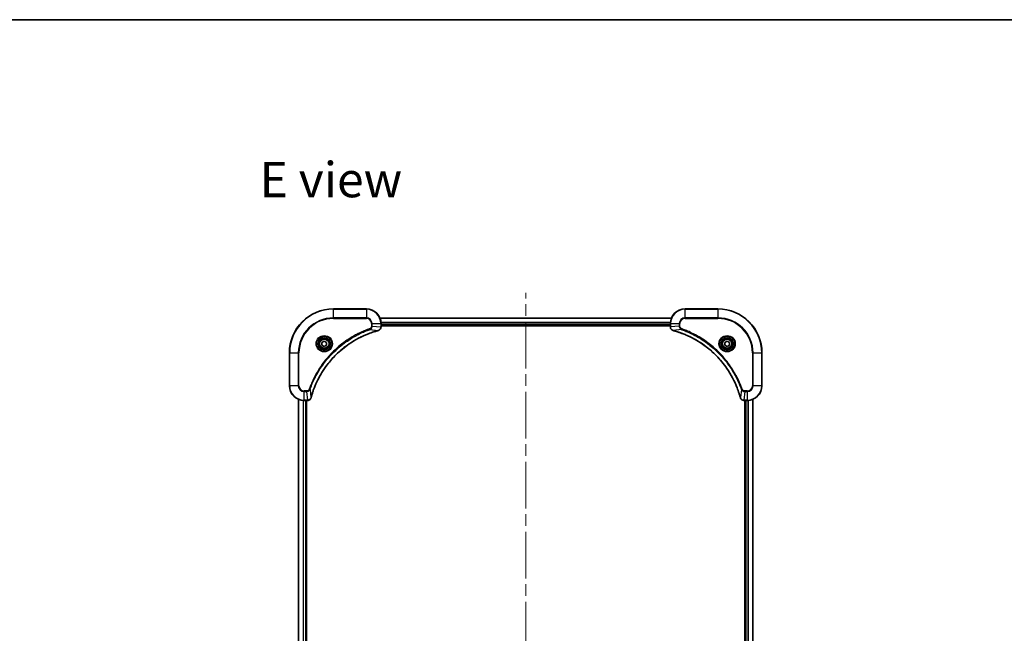
# Model space of a CAD drawing. Units: millimetres. Extents: x 65 to 8335, y 36 to 1582.
# Drawn here: x 2372 to 2910, y 1246 to 1582 of the extents above; entities that cross this region are included whole.
import ezdxf

# ---------------------------------------------------------------- set-up
doc = ezdxf.new("R2010")
doc.units = ezdxf.units.MM
doc.header["$LTSCALE"] = 4.5
doc.linetypes.add('CHAIN', pattern=[0.3543, 0.2362, -0.0295, 0.0591, -0.0295])
for name, color, linetype, lineweight in [('Border (ISO)', 7, 'Continuous', 35), ('Centerline (ISO)', 131, 'Continuous', 18), ('Symbol (ISO)', 7, 'Continuous', 18), ('Visible (ISO)', 7, 'Continuous', 35), ('Visible Narrow (ISO)', 7, 'Continuous', 25)]:
    doc.layers.add(name, color=color, linetype=linetype, lineweight=lineweight)
doc.styles.add('Note Text (TK)', font='MS PGothic.ttf')

# ---------------------------------------------------------------- blocks, each defined once
blk = doc.blocks.new('Borders tk図枠')
at = {"layer": 'Border (ISO)'}
blk.add_line((14.5, 289), (405.5, 289), dxfattribs=at)

msp = doc.modelspace()

# ---------------------------------------------------------------- linework, layer by layer
at = {"layer": 'Centerline (ISO)', "linetype": 'CHAIN', "ltscale": 23.990969}
msp.add_line((2648.6626, 1046.6473), (2648.6626, 1432.1473), dxfattribs=at)
at = {"layer": 'Visible (ISO)'}
for p, q in [((2561.6626, 1423.3973), (2543.6626, 1423.3973)), ((2753.6626, 1423.3973), (2735.6626, 1423.3973)), ((2728.2464, 1418.3973), (2569.0788, 1418.3973)), ((2569.6626, 1413.5662), (2569.6626, 1415.3973)), ((2569.6626, 1414.3973), (2727.6626, 1414.3973)), ((2569.6626, 1414.0973), (2727.6626, 1414.0973)), ((2727.6626, 1415.3973), (2727.6626, 1413.5662)), ((2569.6626, 1413.5509), (2569.6626, 1413.5662)), ((2727.6626, 1413.5662), (2727.6626, 1413.5509)), ((2537.4126, 1405.1189), (2538.6626, 1405.8406)), ((2537.4126, 1403.6756), (2537.4126, 1405.1189)), ((2538.6626, 1402.9539), (2537.4126, 1403.6756)), ((2538.6626, 1405.8406), (2539.9126, 1405.1189)), ((2539.9126, 1403.6756), (2538.6626, 1402.9539)), ((2539.9126, 1405.1189), (2539.9126, 1403.6756)), ((2757.4126, 1405.1189), (2758.6626, 1405.8406)), ((2757.4126, 1403.6756), (2757.4126, 1405.1189)), ((2758.6626, 1402.9539), (2757.4126, 1403.6756)), ((2758.6626, 1405.8406), (2759.9126, 1405.1189)), ((2759.9126, 1403.6756), (2758.6626, 1402.9539)), ((2759.9126, 1405.1189), (2759.9126, 1403.6756)), ((2519.6626, 1399.3973), (2519.6626, 1381.3973)), ((2777.6626, 1381.3973), (2777.6626, 1399.3973)), ((2524.6626, 1373.9811), (2524.6626, 1104.8135)), ((2527.6626, 1373.3973), (2529.4936, 1373.3973)), ((2528.6626, 1105.3973), (2528.6626, 1373.3973)), ((2528.9626, 1105.3973), (2528.9626, 1373.3973)), ((2529.4936, 1373.3973), (2529.5089, 1373.3973)), ((2767.8162, 1373.3973), (2767.8315, 1373.3973)), ((2767.8315, 1373.3973), (2769.6626, 1373.3973)), ((2768.3626, 1373.3973), (2768.3626, 1105.3973)), ((2768.6626, 1373.3973), (2768.6626, 1105.3973)), ((2772.6626, 1104.8135), (2772.6626, 1373.9811))]:
    msp.add_line(p, q, dxfattribs=at)
for centre, radius in [((2538.6626, 1404.3973), 3.25), ((2538.6626, 1404.3973), 2.75), ((2758.6626, 1404.3973), 3.25), ((2758.6626, 1404.3973), 2.75)]:
    msp.add_circle(centre, radius, dxfattribs=at)
for centre, radius, start, end in [((2543.6626, 1399.3973), 24, 90, 180), ((2561.6626, 1415.3973), 8, 0, 90), ((2735.6626, 1415.3973), 8, 90, 180), ((2753.6626, 1399.3973), 24, 0, 90), ((2527.6626, 1381.3973), 8, 180, 270), ((2769.6626, 1381.3973), 8, 270, 0)]:
    msp.add_arc(centre, radius, start, end, dxfattribs=at)
for points, knots in [([(2531.46, 1374.951), (2531.5164, 1375.1598), (2531.574, 1375.3682), (2531.6894, 1375.7754), (2531.7471, 1375.9741), (2531.9256, 1376.5765), (2532.0502, 1376.979), (2532.3481, 1377.9012), (2532.5246, 1378.4197), (2532.8866, 1379.4299), (2533.0712, 1379.9218), (2533.5472, 1381.1333), (2533.8472, 1381.8495), (2534.5738, 1383.4805), (2535.0113, 1384.3904), (2536.0777, 1386.4521), (2536.7246, 1387.5946), (2538.3097, 1390.1625), (2539.2771, 1391.5698), (2541.7953, 1394.8724), (2543.4168, 1396.7136), (2547.3436, 1400.5841), (2549.7184, 1402.543), (2555.5346, 1406.5329), (2559.0822, 1408.4081), (2563.7863, 1410.2395), (2564.7875, 1410.5944), (2566.3397, 1411.0916), (2566.8836, 1411.2561), (2567.6559, 1411.4759), (2567.8821, 1411.5386), (2568.1088, 1411.5998)], [0, 0, 0, 0, 0.06549657, 0.06549657, 0.12817861, 0.12817861, 0.2557943, 0.2557943, 0.42169471, 0.42169471, 0.58081118, 0.58081118, 0.81593963, 0.81593963, 1.12160661, 1.12160661, 1.51897368, 1.51897368, 2.03555087, 2.03555087, 2.7767893, 2.7767893, 3.70555522, 3.70555522, 4.91295092, 4.91295092, 5.23453446, 5.23453446, 5.40661912, 5.40661912, 5.47772979, 5.47772979, 5.47772979, 5.47772979]), ([(2568.1088, 1411.5998), (2568.1209, 1411.6031), (2568.133, 1411.6063), (2568.1571, 1411.6128), (2568.1691, 1411.616), (2568.1811, 1411.6193)], [0, 0, 0, 0, 0.003793092, 0.003793092, 0.007586184, 0.007586184, 0.007586184, 0.007586184]), ([(2568.1811, 1411.6193), (2568.36, 1411.6673), (2568.5329, 1411.7406), (2568.9481, 1411.99), (2569.1693, 1412.2021), (2569.5466, 1412.7759), (2569.6626, 1413.1631), (2569.6626, 1413.5509)], [-0.196787795, -0.196787795, -0.196787795, -0.196787795, -0.154661595, -0.154661595, -0.087259675, -0.087259675, 0, 0, 0, 0]), ([(2727.6626, 1413.5509), (2727.6626, 1413.2903), (2727.7141, 1413.0299), (2727.9173, 1412.5368), (2728.0735, 1412.3063), (2728.4189, 1411.9706), (2728.592, 1411.8487), (2728.8962, 1411.6989), (2729.0186, 1411.6529), (2729.144, 1411.6193)], [-0.196787795, -0.196787795, -0.196787795, -0.196787795, -0.138164041, -0.138164041, -0.076757801, -0.076757801, -0.029522231, -0.029522231, 0, 0, 0, 0]), ([(2729.144, 1411.6193), (2729.156, 1411.616), (2729.168, 1411.6128), (2729.1921, 1411.6063), (2729.2042, 1411.6031), (2729.2163, 1411.5998)], [0.00000000006, 0.00000000006, 0.00000000006, 0.00000000006, 0.00379309206, 0.00379309206, 0.00758618406, 0.00758618406, 0.00758618406, 0.00758618406]), ([(2729.2163, 1411.5998), (2729.4251, 1411.5434), (2729.6335, 1411.4858), (2730.0407, 1411.3704), (2730.2394, 1411.3128), (2730.8418, 1411.1342), (2731.2443, 1411.0096), (2732.1665, 1410.7118), (2732.685, 1410.5352), (2733.6952, 1410.1732), (2734.1871, 1409.9886), (2735.3986, 1409.5126), (2736.1148, 1409.2126), (2737.7458, 1408.486), (2738.6557, 1408.0485), (2740.7174, 1406.9821), (2741.8599, 1406.3352), (2744.4278, 1404.7501), (2745.8351, 1403.7827), (2749.1377, 1401.2645), (2750.979, 1399.6431), (2754.8494, 1395.7162), (2756.8083, 1393.3414), (2760.7982, 1387.5252), (2762.6734, 1383.9776), (2764.5048, 1379.2735), (2764.8597, 1378.2723), (2765.357, 1376.7201), (2765.5214, 1376.1762), (2765.7412, 1375.4039), (2765.8039, 1375.1777), (2765.8651, 1374.951)], [0, 0, 0, 0, 0.06549657, 0.06549657, 0.12817861, 0.12817861, 0.2557943, 0.2557943, 0.42169471, 0.42169471, 0.58081118, 0.58081118, 0.81593963, 0.81593963, 1.12160661, 1.12160661, 1.51897368, 1.51897368, 2.03555087, 2.03555087, 2.7767893, 2.7767893, 3.70555522, 3.70555522, 4.91295092, 4.91295092, 5.23453446, 5.23453446, 5.40661912, 5.40661912, 5.47772979, 5.47772979, 5.47772979, 5.47772979]), ([(2529.5089, 1373.3973), (2529.7695, 1373.3973), (2530.03, 1373.4488), (2530.523, 1373.652), (2530.7535, 1373.8082), (2531.0892, 1374.1536), (2531.2111, 1374.3267), (2531.3609, 1374.6309), (2531.4069, 1374.7533), (2531.4406, 1374.8787)], [-0.196787795, -0.196787795, -0.196787795, -0.196787795, -0.138164041, -0.138164041, -0.076757801, -0.076757801, -0.029522231, -0.029522231, 0, 0, 0, 0]), ([(2531.4406, 1374.8787), (2531.4438, 1374.8907), (2531.447, 1374.9027), (2531.4535, 1374.9268), (2531.4567, 1374.9389), (2531.46, 1374.951)], [0.00000000006, 0.00000000006, 0.00000000006, 0.00000000006, 0.00379309206, 0.00379309206, 0.00758618406, 0.00758618406, 0.00758618406, 0.00758618406]), ([(2765.8651, 1374.951), (2765.8684, 1374.9389), (2765.8716, 1374.9268), (2765.8781, 1374.9027), (2765.8813, 1374.8907), (2765.8846, 1374.8787)], [0, 0, 0, 0, 0.003793092, 0.003793092, 0.007586184, 0.007586184, 0.007586184, 0.007586184]), ([(2765.8846, 1374.8787), (2765.9326, 1374.6998), (2766.0059, 1374.5269), (2766.2553, 1374.1117), (2766.4674, 1373.8905), (2767.0412, 1373.5132), (2767.4284, 1373.3973), (2767.8162, 1373.3973)], [-0.196787795, -0.196787795, -0.196787795, -0.196787795, -0.154661595, -0.154661595, -0.087259675, -0.087259675, 0, 0, 0, 0])]:
    msp.add_open_spline(points, degree=3, knots=knots, dxfattribs=at)
at = {"layer": 'Visible Narrow (ISO)'}
for p, q in [((2543.6626, 1423.2508), (2543.6626, 1423.3973)), ((2543.6626, 1423.2508), (2561.6626, 1423.2508)), ((2543.6626, 1418.5437), (2543.6626, 1423.2508)), ((2561.6626, 1423.2508), (2561.6626, 1423.3973)), ((2561.6626, 1423.2508), (2561.6626, 1418.5437)), ((2735.6626, 1423.2508), (2735.6626, 1423.3973)), ((2735.6626, 1423.2508), (2753.6626, 1423.2508)), ((2735.6626, 1418.5437), (2735.6626, 1423.2508)), ((2753.6626, 1423.2508), (2753.6626, 1423.3973)), ((2753.6626, 1423.2508), (2753.6626, 1418.5437)), ((2561.6626, 1418.5437), (2543.6626, 1418.5437)), ((2543.6626, 1418.5437), (2543.6626, 1418.1901)), ((2543.6626, 1418.1901), (2561.6626, 1418.1901)), ((2561.6626, 1418.5437), (2561.6626, 1418.1901)), ((2564.4554, 1415.3973), (2564.4554, 1414.0602)), ((2564.809, 1415.3973), (2564.4554, 1415.3973)), ((2564.809, 1414.0602), (2564.4554, 1414.0602)), ((2564.809, 1414.0602), (2564.809, 1415.3973)), ((2564.809, 1415.3973), (2569.5161, 1415.3973)), ((2564.809, 1414.0602), (2569.5161, 1413.5662)), ((2569.0973, 1418.3509), (2728.2278, 1418.3509)), ((2569.5161, 1415.3973), (2569.5161, 1413.5662)), ((2569.5161, 1415.3973), (2569.6626, 1415.3973)), ((2727.6822, 1415.9572), (2569.6429, 1415.9572)), ((2569.6522, 1415.8036), (2727.6729, 1415.8036)), ((2727.6626, 1414.6973), (2569.6626, 1414.6973)), ((2727.6626, 1415.3973), (2727.809, 1415.3973)), ((2727.809, 1413.5662), (2727.809, 1415.3973)), ((2727.809, 1415.3973), (2732.5161, 1415.3973)), ((2732.5161, 1414.0602), (2727.809, 1413.5662)), ((2732.5161, 1415.3973), (2732.5161, 1414.0602)), ((2732.5161, 1415.3973), (2732.8697, 1415.3973)), ((2732.5161, 1414.0602), (2732.8697, 1414.0602)), ((2732.8697, 1414.0602), (2732.8697, 1415.3973)), ((2735.6626, 1418.5437), (2735.6626, 1418.1901)), ((2753.6626, 1418.5437), (2735.6626, 1418.5437)), ((2735.6626, 1418.1901), (2753.6626, 1418.1901)), ((2753.6626, 1418.1901), (2753.6626, 1418.5437)), ((2563.6332, 1412.1595), (2563.4798, 1412.5921)), ((2563.6332, 1412.1595), (2568.1009, 1411.6288)), ((2569.6626, 1413.5662), (2569.5161, 1413.5662)), ((2727.809, 1413.5662), (2727.6626, 1413.5662)), ((2733.6919, 1412.1595), (2729.2242, 1411.6288)), ((2733.6919, 1412.1595), (2733.8453, 1412.5921)), ((2519.809, 1399.3973), (2519.6626, 1399.3973)), ((2519.809, 1381.3973), (2519.809, 1399.3973)), ((2519.809, 1399.3973), (2524.5161, 1399.3973)), ((2524.8697, 1399.3973), (2524.5161, 1399.3973)), ((2524.5161, 1399.3973), (2524.5161, 1381.3973)), ((2524.8697, 1381.3973), (2524.8697, 1399.3973)), ((2772.4554, 1399.3973), (2772.4554, 1381.3973)), ((2772.809, 1399.3973), (2772.4554, 1399.3973)), ((2772.809, 1381.3973), (2772.809, 1399.3973)), ((2772.809, 1399.3973), (2777.5161, 1399.3973)), ((2777.5161, 1399.3973), (2777.5161, 1381.3973)), ((2777.5161, 1399.3973), (2777.6626, 1399.3973)), ((2519.809, 1381.3973), (2519.6626, 1381.3973)), ((2524.5161, 1381.3973), (2519.809, 1381.3973)), ((2524.5161, 1381.3973), (2524.8697, 1381.3973)), ((2528.9997, 1378.6044), (2527.6626, 1378.6044)), ((2527.6626, 1378.2508), (2527.6626, 1378.6044)), ((2527.6626, 1378.2508), (2528.9997, 1378.2508)), ((2527.6626, 1373.5437), (2527.6626, 1378.2508)), ((2528.9997, 1378.2508), (2528.9997, 1378.6044)), ((2528.9997, 1378.2508), (2529.4936, 1373.5437)), ((2530.9003, 1379.4266), (2530.4677, 1379.58)), ((2530.9003, 1379.4266), (2531.431, 1374.9589)), ((2766.4248, 1379.4266), (2765.8941, 1374.9589)), ((2766.4248, 1379.4266), (2766.8574, 1379.58)), ((2768.3255, 1378.2508), (2767.8315, 1373.5437)), ((2769.6626, 1378.6044), (2768.3255, 1378.6044)), ((2768.3255, 1378.2508), (2768.3255, 1378.6044)), ((2768.3255, 1378.2508), (2769.6626, 1378.2508)), ((2769.6626, 1378.2508), (2769.6626, 1378.6044)), ((2769.6626, 1378.2508), (2769.6626, 1373.5437)), ((2772.809, 1381.3973), (2772.4554, 1381.3973)), ((2777.5161, 1381.3973), (2772.809, 1381.3973)), ((2777.5161, 1381.3973), (2777.6626, 1381.3973)), ((2524.7321, 1104.8412), (2524.7321, 1373.9533)), ((2527.0726, 1373.419), (2527.0726, 1105.3755)), ((2527.3031, 1105.3892), (2527.3031, 1373.4053)), ((2529.4936, 1373.5437), (2527.6626, 1373.5437)), ((2527.6626, 1373.3973), (2527.6626, 1373.5437)), ((2528.3626, 1373.3973), (2528.3626, 1105.3973)), ((2529.4936, 1373.5437), (2529.4936, 1373.3973)), ((2769.6626, 1373.5437), (2767.8315, 1373.5437)), ((2767.8315, 1373.3973), (2767.8315, 1373.5437)), ((2768.9626, 1105.3973), (2768.9626, 1373.3973)), ((2769.6626, 1373.5437), (2769.6626, 1373.3973)), ((2770.022, 1373.4053), (2770.022, 1105.3892)), ((2770.2525, 1105.3755), (2770.2525, 1373.419)), ((2772.593, 1373.9533), (2772.593, 1104.8412))]:
    msp.add_line(p, q, dxfattribs=at)
for centre, radius in [((2538.6626, 1404.3973), 4.4571), ((2758.6626, 1404.3973), 4.4571), ((2538.6626, 1404.3973), 4.1036), ((2538.6626, 1404.3973), 3.3964), ((2538.6626, 1404.3973), 2.45), ((2758.6626, 1404.3973), 4.1036), ((2758.6626, 1404.3973), 3.3964), ((2758.6626, 1404.3973), 2.45)]:
    msp.add_circle(centre, radius, dxfattribs=at)
for centre, radius, start, end in [((2543.6626, 1399.3973), 23.8536, 90, 180), ((2561.6626, 1415.3973), 7.8536, 0, 90), ((2735.6626, 1415.3973), 7.8536, 90, 180), ((2753.6626, 1399.3973), 23.8536, 0, 90), ((2543.6626, 1399.3973), 19.1464, 90, 180), ((2543.6626, 1399.3973), 18.7929, 90, 180), ((2561.6626, 1415.3973), 3.1464, 0, 90), ((2561.6626, 1415.3973), 2.7929, 0, 90), ((2735.6626, 1415.3973), 3.1464, 90, 180), ((2735.6626, 1415.3973), 2.7929, 90, 180), ((2753.6626, 1399.3973), 19.1464, 0, 90), ((2753.6626, 1399.3973), 18.7929, 0, 90), ((2527.6626, 1381.3973), 7.8536, 180, 270), ((2527.6626, 1381.3973), 3.1464, 180, 270), ((2527.6626, 1381.3973), 2.7929, 180, 270), ((2769.6626, 1381.3973), 2.7929, 270, 0), ((2769.6626, 1381.3973), 7.8536, 270, 0), ((2769.6626, 1381.3973), 3.1464, 270, 0)]:
    msp.add_arc(centre, radius, start, end, dxfattribs=at)
for centre, major_axis, ratio, start_param, end_param in [((2567.9785, 1412.0825), (0.1303, -0.4827), 0.00038233, 5.93481272, 6.28318529), ((2568.0514, 1412.1022), (0.1296, -0.4829), 0.14287502, 0, 0.40009213), ((2569.1626, 1413.5509), (0.5, 0), 0.00935385, 5.4972736, 6.28318531), ((2728.1626, 1413.5509), (-0.5, 0), 0.00935385, 0, 0.78591171), ((2729.2737, 1412.1022), (-0.1296, -0.4829), 0.14287502, 5.88309318, 6.28318531), ((2729.3466, 1412.0825), (-0.1303, -0.4827), 0.00038233, 0, 0.34837257), ((2529.5089, 1373.8973), (0, -0.5), 0.00935385, 0, 0.78591171), ((2530.9576, 1375.0084), (0.4829, -0.1296), 0.14287502, 5.88309318, 6.28318531), ((2530.9773, 1375.0813), (0.4827, -0.1303), 0.00038233, 0, 0.34837257), ((2766.3478, 1375.0813), (-0.4827, -0.1303), 0.00038233, 5.93481269, 6.28318526), ((2766.3675, 1375.0084), (-0.4829, -0.1296), 0.14287502, 0, 0.40009213), ((2767.8162, 1373.8973), (0, -0.5), 0.00935385, 5.4972736, 6.28318531)]:
    msp.add_ellipse(centre, major_axis=major_axis, ratio=ratio, start_param=start_param, end_param=end_param, dxfattribs=at)
for points, knots in [([(2564.4554, 1414.0602), (2564.4554, 1413.9604), (2564.4463, 1413.8606), (2564.3994, 1413.6054), (2564.3475, 1413.4526), (2564.1794, 1413.1261), (2564.0483, 1412.9598), (2563.767, 1412.7263), (2563.6287, 1412.6449), (2563.4798, 1412.5921)], [0, 0, 0, 0, 0.029936483, 0.029936483, 0.077834855, 0.077834855, 0.14010274, 0.14010274, 0.187502416, 0.187502416, 0.187502416, 0.187502416]), ([(2563.6332, 1412.1595), (2563.8317, 1412.2508), (2564.0018, 1412.3745), (2564.3397, 1412.6989), (2564.49, 1412.9132), (2564.6827, 1413.3207), (2564.7418, 1413.5075), (2564.7967, 1413.8179), (2564.8079, 1413.9388), (2564.809, 1414.0602)], [-0.187502416, -0.187502416, -0.187502416, -0.187502416, -0.14010274, -0.14010274, -0.077834855, -0.077834855, -0.029936483, -0.029936483, 0, 0, 0, 0]), ([(2732.5161, 1414.0602), (2732.5184, 1413.8095), (2732.5637, 1413.5604), (2732.7289, 1413.1108), (2732.8411, 1412.9079), (2733.098, 1412.5839), (2733.2291, 1412.4546), (2733.4761, 1412.2738), (2733.5795, 1412.2112), (2733.6919, 1412.1595)], [-0.187504168, -0.187504168, -0.187504168, -0.187504168, -0.125670471, -0.125670471, -0.069816928, -0.069816928, -0.026852665, -0.026852665, 0, 0, 0, 0]), ([(2733.8453, 1412.5921), (2733.7609, 1412.622), (2733.6799, 1412.6612), (2733.4812, 1412.7824), (2733.3708, 1412.876), (2733.1515, 1413.1217), (2733.0531, 1413.2832), (2732.9088, 1413.648), (2732.8697, 1413.854), (2732.8697, 1414.0602)], [0, 0, 0, 0, 0.026852665, 0.026852665, 0.069816928, 0.069816928, 0.125670471, 0.125670471, 0.187504168, 0.187504168, 0.187504168, 0.187504168]), ([(2563.4798, 1412.5921), (2563.3717, 1412.5537), (2563.2636, 1412.5151), (2563.0238, 1412.4284), (2562.892, 1412.3802), (2562.5692, 1412.2607), (2562.3783, 1412.1888), (2561.9401, 1412.021), (2561.6931, 1411.9243), (2561.1267, 1411.6977), (2560.8078, 1411.5666), (2560.0773, 1411.2582), (2559.6665, 1411.0787), (2558.7271, 1410.6542), (2558.1999, 1410.4058), (2557.0433, 1409.8377), (2556.4158, 1409.5141), (2554.965, 1408.7297), (2554.1467, 1408.2594), (2552.2943, 1407.1292), (2551.2689, 1406.4548), (2548.9658, 1404.8256), (2547.7046, 1403.8473), (2545.1988, 1401.72), (2543.96, 1400.5643), (2541.1082, 1397.6427), (2539.552, 1395.8216), (2536.2643, 1391.4156), (2534.6206, 1388.7652), (2532.6787, 1384.9342), (2532.1765, 1383.8572), (2531.3931, 1382.0219), (2531.0926, 1381.272), (2530.7278, 1380.2995), (2530.6481, 1380.0827), (2530.5355, 1379.7703), (2530.5015, 1379.6752), (2530.4677, 1379.58)], [0, 0, 0, 0, 0.0344265, 0.0344265, 0.07650467, 0.07650467, 0.1377084, 0.1377084, 0.21727325, 0.21727325, 0.32070756, 0.32070756, 0.45517217, 0.45517217, 0.62997615, 0.62997615, 0.8417425, 0.8417425, 1.12477817, 1.12477817, 1.49272454, 1.49272454, 1.97105483, 1.97105483, 2.47873595, 2.47873595, 3.19579554, 3.19579554, 4.127973, 4.127973, 4.4843018, 4.4843018, 4.72660511, 4.72660511, 4.79590965, 4.79590965, 4.82621249, 4.82621249, 4.82621249, 4.82621249]), ([(2530.9003, 1379.4266), (2530.9344, 1379.5216), (2530.9677, 1379.6154), (2531.0795, 1379.9251), (2531.1586, 1380.14), (2531.5207, 1381.1042), (2531.8189, 1381.8476), (2532.5964, 1383.667), (2533.0947, 1384.7347), (2535.0213, 1388.5324), (2536.6515, 1391.1599), (2539.9117, 1395.5278), (2541.4547, 1397.333), (2544.2821, 1400.2296), (2545.5103, 1401.3755), (2547.9945, 1403.4848), (2549.2447, 1404.4549), (2551.5279, 1406.0706), (2552.5444, 1406.7393), (2554.3808, 1407.8603), (2555.1919, 1408.3269), (2556.6302, 1409.105), (2557.2523, 1409.426), (2558.3988, 1409.9896), (2558.9214, 1410.2361), (2559.8527, 1410.6573), (2560.2599, 1410.8354), (2560.9842, 1411.1415), (2561.3003, 1411.2716), (2561.8618, 1411.4965), (2562.1066, 1411.5924), (2562.541, 1411.759), (2562.7303, 1411.8304), (2563.0504, 1411.9491), (2563.181, 1411.9969), (2563.4188, 1412.0829), (2563.5252, 1412.1208), (2563.6332, 1412.1595)], [-4.82621249, -4.82621249, -4.82621249, -4.82621249, -4.79590965, -4.79590965, -4.72660511, -4.72660511, -4.4843018, -4.4843018, -4.127973, -4.127973, -3.19579554, -3.19579554, -2.47873595, -2.47873595, -1.97105483, -1.97105483, -1.49272454, -1.49272454, -1.12477817, -1.12477817, -0.8417425, -0.8417425, -0.62997615, -0.62997615, -0.45517217, -0.45517217, -0.32070756, -0.32070756, -0.21727325, -0.21727325, -0.1377084, -0.1377084, -0.07650467, -0.07650467, -0.0344265, -0.0344265, 0, 0, 0, 0]), ([(2568.1009, 1411.6288), (2567.8737, 1411.5674), (2567.6477, 1411.5049), (2566.8749, 1411.2853), (2566.3306, 1411.121), (2564.7773, 1410.624), (2563.7753, 1410.2693), (2559.0677, 1408.4383), (2555.5173, 1406.5627), (2549.6966, 1402.5711), (2547.32, 1400.611), (2543.3904, 1396.738), (2541.7679, 1394.8954), (2539.2485, 1391.5903), (2538.2806, 1390.1819), (2536.695, 1387.612), (2536.0479, 1386.4685), (2534.9814, 1384.4052), (2534.5438, 1383.4946), (2533.8172, 1381.8624), (2533.5172, 1381.1457), (2533.0414, 1379.9333), (2532.8568, 1379.441), (2532.495, 1378.4301), (2532.3185, 1377.9112), (2532.0208, 1376.9884), (2531.8963, 1376.5856), (2531.7179, 1375.9827), (2531.6603, 1375.7838), (2531.545, 1375.3764), (2531.4876, 1375.1682), (2531.431, 1374.9589)], [-5.47772979, -5.47772979, -5.47772979, -5.47772979, -5.40661912, -5.40661912, -5.23453446, -5.23453446, -4.91295092, -4.91295092, -3.70555522, -3.70555522, -2.7767893, -2.7767893, -2.03555087, -2.03555087, -1.51897368, -1.51897368, -1.12160661, -1.12160661, -0.81593963, -0.81593963, -0.58081118, -0.58081118, -0.42169471, -0.42169471, -0.2557943, -0.2557943, -0.12817861, -0.12817861, -0.06549657, -0.06549657, 0, 0, 0, 0]), ([(2568.1977, 1411.6646), (2568.1821, 1411.6588), (2568.1663, 1411.6529), (2568.1341, 1411.6409), (2568.1176, 1411.6349), (2568.1009, 1411.6288)], [-0.007586184, -0.007586184, -0.007586184, -0.007586184, -0.003793092, -0.003793092, 0, 0, 0, 0]), ([(2569.5159, 1413.5476), (2569.5123, 1413.1942), (2569.4143, 1412.8432), (2569.0923, 1412.2999), (2568.9029, 1412.0893), (2568.5299, 1411.8174), (2568.3707, 1411.7293), (2568.1977, 1411.6646)], [0, 0, 0, 0, 0.087259675, 0.087259675, 0.154661595, 0.154661595, 0.196787795, 0.196787795, 0.196787795, 0.196787795]), ([(2569.5161, 1413.5662), (2569.5161, 1413.5631), (2569.5161, 1413.56), (2569.516, 1413.5538), (2569.516, 1413.5507), (2569.5159, 1413.5476)], [-0.00153668531, -0.00153668531, -0.00153668531, -0.00153668531, -0.00076834266, -0.00076834266, -0.00000000001, -0.00000000001, -0.00000000001, -0.00000000001]), ([(2727.8092, 1413.5476), (2727.8092, 1413.5507), (2727.8091, 1413.5538), (2727.8091, 1413.56), (2727.809, 1413.5631), (2727.809, 1413.5662)], [-0.00153668531, -0.00153668531, -0.00153668531, -0.00153668531, -0.00076834265, -0.00076834265, 0, 0, 0, 0]), ([(2729.1274, 1411.6646), (2729.0061, 1411.71), (2728.8917, 1411.7669), (2728.6134, 1411.9382), (2728.4612, 1412.0666), (2728.1615, 1412.4007), (2728.0293, 1412.6183), (2727.8563, 1413.0737), (2727.8116, 1413.3101), (2727.8092, 1413.5476)], [0, 0, 0, 0, 0.029522231, 0.029522231, 0.076757801, 0.076757801, 0.138164041, 0.138164041, 0.196787795, 0.196787795, 0.196787795, 0.196787795]), ([(2729.2242, 1411.6288), (2729.2075, 1411.6349), (2729.1911, 1411.6409), (2729.1588, 1411.6529), (2729.143, 1411.6588), (2729.1274, 1411.6646)], [-0.00758618406, -0.00758618406, -0.00758618406, -0.00758618406, -0.00379309206, -0.00379309206, -0.00000000006, -0.00000000006, -0.00000000006, -0.00000000006]), ([(2765.8941, 1374.9589), (2765.8327, 1375.1861), (2765.7702, 1375.4122), (2765.5506, 1376.185), (2765.3863, 1376.7292), (2764.8893, 1378.2825), (2764.5346, 1379.2845), (2762.7036, 1383.9921), (2760.828, 1387.5425), (2756.8364, 1393.3632), (2754.8763, 1395.7398), (2751.0033, 1399.6694), (2749.1607, 1401.2919), (2745.8556, 1403.8113), (2744.4472, 1404.7792), (2741.8773, 1406.3648), (2740.7338, 1407.0119), (2738.6705, 1408.0784), (2737.7599, 1408.516), (2736.1277, 1409.2426), (2735.411, 1409.5426), (2734.1986, 1410.0184), (2733.7063, 1410.203), (2732.6954, 1410.5648), (2732.1765, 1410.7413), (2731.2537, 1411.039), (2730.8509, 1411.1635), (2730.2481, 1411.3419), (2730.0491, 1411.3995), (2729.6417, 1411.5148), (2729.4335, 1411.5722), (2729.2242, 1411.6288)], [-5.47772979, -5.47772979, -5.47772979, -5.47772979, -5.40661912, -5.40661912, -5.23453446, -5.23453446, -4.91295092, -4.91295092, -3.70555522, -3.70555522, -2.7767893, -2.7767893, -2.03555087, -2.03555087, -1.51897368, -1.51897368, -1.12160661, -1.12160661, -0.81593963, -0.81593963, -0.58081118, -0.58081118, -0.42169471, -0.42169471, -0.2557943, -0.2557943, -0.12817861, -0.12817861, -0.06549657, -0.06549657, 0, 0, 0, 0]), ([(2733.6919, 1412.1595), (2733.7869, 1412.1254), (2733.8807, 1412.0921), (2734.1904, 1411.9803), (2734.4053, 1411.9012), (2735.3695, 1411.5391), (2736.1129, 1411.2409), (2737.9323, 1410.4634), (2739, 1409.9651), (2742.7977, 1408.0385), (2745.4252, 1406.4083), (2749.7931, 1403.1481), (2751.5984, 1401.6051), (2754.4949, 1398.7777), (2755.6408, 1397.5495), (2757.7501, 1395.0653), (2758.7202, 1393.8151), (2760.3359, 1391.5319), (2761.0047, 1390.5154), (2762.1256, 1388.679), (2762.5922, 1387.8679), (2763.3703, 1386.4296), (2763.6913, 1385.8075), (2764.2549, 1384.661), (2764.5014, 1384.1384), (2764.9226, 1383.2071), (2765.1007, 1382.7999), (2765.4068, 1382.0757), (2765.5369, 1381.7595), (2765.7618, 1381.198), (2765.8577, 1380.9532), (2766.0243, 1380.5188), (2766.0957, 1380.3295), (2766.2144, 1380.0094), (2766.2622, 1379.8788), (2766.3482, 1379.6411), (2766.3861, 1379.5346), (2766.4248, 1379.4266)], [-4.82621249, -4.82621249, -4.82621249, -4.82621249, -4.79590965, -4.79590965, -4.72660511, -4.72660511, -4.4843018, -4.4843018, -4.127973, -4.127973, -3.19579554, -3.19579554, -2.47873595, -2.47873595, -1.97105483, -1.97105483, -1.49272454, -1.49272454, -1.12477817, -1.12477817, -0.8417425, -0.8417425, -0.62997615, -0.62997615, -0.45517217, -0.45517217, -0.32070756, -0.32070756, -0.21727325, -0.21727325, -0.1377084, -0.1377084, -0.07650467, -0.07650467, -0.0344265, -0.0344265, 0, 0, 0, 0]), ([(2766.8574, 1379.58), (2766.819, 1379.6882), (2766.7804, 1379.7962), (2766.6937, 1380.036), (2766.6455, 1380.1678), (2766.526, 1380.4906), (2766.4541, 1380.6816), (2766.2863, 1381.1197), (2766.1896, 1381.3667), (2765.963, 1381.9331), (2765.8319, 1382.252), (2765.5235, 1382.9825), (2765.344, 1383.3933), (2764.9195, 1384.3327), (2764.6711, 1384.8599), (2764.103, 1386.0165), (2763.7794, 1386.644), (2762.995, 1388.0948), (2762.5247, 1388.9131), (2761.3945, 1390.7655), (2760.7202, 1391.7909), (2759.091, 1394.094), (2758.1126, 1395.3552), (2755.9853, 1397.861), (2754.8296, 1399.0998), (2751.908, 1401.9516), (2750.087, 1403.5078), (2745.6809, 1406.7955), (2743.0305, 1408.4392), (2739.1995, 1410.3811), (2738.1225, 1410.8833), (2736.2873, 1411.6668), (2735.5373, 1411.9673), (2734.5648, 1412.332), (2734.348, 1412.4117), (2734.0356, 1412.5243), (2733.9405, 1412.5583), (2733.8453, 1412.5921)], [0, 0, 0, 0, 0.0344265, 0.0344265, 0.07650467, 0.07650467, 0.1377084, 0.1377084, 0.21727325, 0.21727325, 0.32070756, 0.32070756, 0.45517217, 0.45517217, 0.62997615, 0.62997615, 0.8417425, 0.8417425, 1.12477817, 1.12477817, 1.49272454, 1.49272454, 1.97105483, 1.97105483, 2.47873595, 2.47873595, 3.19579554, 3.19579554, 4.127973, 4.127973, 4.4843018, 4.4843018, 4.72660511, 4.72660511, 4.79590965, 4.79590965, 4.82621249, 4.82621249, 4.82621249, 4.82621249]), ([(2530.4677, 1379.58), (2530.4378, 1379.4956), (2530.3986, 1379.4146), (2530.2774, 1379.2159), (2530.1839, 1379.1055), (2529.9381, 1378.8862), (2529.7766, 1378.7878), (2529.4118, 1378.6435), (2529.2058, 1378.6044), (2528.9997, 1378.6044)], [0, 0, 0, 0, 0.026852665, 0.026852665, 0.069816928, 0.069816928, 0.125670471, 0.125670471, 0.187504168, 0.187504168, 0.187504168, 0.187504168]), ([(2528.9997, 1378.2508), (2529.2503, 1378.2531), (2529.4994, 1378.2984), (2529.9491, 1378.4636), (2530.1519, 1378.5758), (2530.4759, 1378.8327), (2530.6052, 1378.9638), (2530.786, 1379.2108), (2530.8486, 1379.3141), (2530.9003, 1379.4266)], [-0.187504168, -0.187504168, -0.187504168, -0.187504168, -0.125670471, -0.125670471, -0.069816928, -0.069816928, -0.026852665, -0.026852665, 0, 0, 0, 0]), ([(2766.4248, 1379.4266), (2766.5161, 1379.2281), (2766.6398, 1379.058), (2766.9642, 1378.7201), (2767.1785, 1378.5698), (2767.586, 1378.3771), (2767.7728, 1378.318), (2768.0832, 1378.2631), (2768.2041, 1378.2519), (2768.3255, 1378.2508)], [-0.187502416, -0.187502416, -0.187502416, -0.187502416, -0.14010274, -0.14010274, -0.077834855, -0.077834855, -0.029936483, -0.029936483, 0, 0, 0, 0]), ([(2768.3255, 1378.6044), (2768.2257, 1378.6044), (2768.1259, 1378.6135), (2767.8707, 1378.6604), (2767.7179, 1378.7123), (2767.3914, 1378.8804), (2767.2251, 1379.0115), (2766.9916, 1379.2928), (2766.9102, 1379.4311), (2766.8574, 1379.58)], [0, 0, 0, 0, 0.029936483, 0.029936483, 0.077834855, 0.077834855, 0.14010274, 0.14010274, 0.187502416, 0.187502416, 0.187502416, 0.187502416]), ([(2529.5122, 1373.5439), (2529.5091, 1373.5438), (2529.506, 1373.5438), (2529.4998, 1373.5438), (2529.4967, 1373.5437), (2529.4936, 1373.5437)], [-0.00153668531, -0.00153668531, -0.00153668531, -0.00153668531, -0.00076834265, -0.00076834265, 0, 0, 0, 0]), ([(2531.3952, 1374.8621), (2531.3498, 1374.7408), (2531.2929, 1374.6264), (2531.1216, 1374.3481), (2530.9932, 1374.1959), (2530.6591, 1373.8962), (2530.4415, 1373.764), (2529.9861, 1373.591), (2529.7497, 1373.5463), (2529.5122, 1373.5439)], [0, 0, 0, 0, 0.029522231, 0.029522231, 0.076757801, 0.076757801, 0.138164041, 0.138164041, 0.196787795, 0.196787795, 0.196787795, 0.196787795]), ([(2531.431, 1374.9589), (2531.4249, 1374.9422), (2531.4189, 1374.9258), (2531.4069, 1374.8935), (2531.401, 1374.8777), (2531.3952, 1374.8621)], [-0.00758618406, -0.00758618406, -0.00758618406, -0.00758618406, -0.00379309206, -0.00379309206, -0.00000000006, -0.00000000006, -0.00000000006, -0.00000000006]), ([(2765.9299, 1374.8621), (2765.9241, 1374.8777), (2765.9182, 1374.8935), (2765.9062, 1374.9258), (2765.9002, 1374.9422), (2765.8941, 1374.9589)], [-0.007586184, -0.007586184, -0.007586184, -0.007586184, -0.003793092, -0.003793092, 0, 0, 0, 0]), ([(2767.8129, 1373.5439), (2767.4595, 1373.5475), (2767.1085, 1373.6455), (2766.5652, 1373.9675), (2766.3546, 1374.1569), (2766.0827, 1374.5299), (2765.9946, 1374.6891), (2765.9299, 1374.8621)], [0, 0, 0, 0, 0.087259675, 0.087259675, 0.154661595, 0.154661595, 0.196787795, 0.196787795, 0.196787795, 0.196787795]), ([(2767.8315, 1373.5437), (2767.8284, 1373.5437), (2767.8253, 1373.5438), (2767.8191, 1373.5438), (2767.816, 1373.5438), (2767.8129, 1373.5439)], [-0.00153668531, -0.00153668531, -0.00153668531, -0.00153668531, -0.00076834266, -0.00076834266, -0.00000000001, -0.00000000001, -0.00000000001, -0.00000000001])]:
    msp.add_open_spline(points, degree=3, knots=knots, dxfattribs=at)

# ---------------------------------------------------------------- block references
at = {"xscale": 5.5, "yscale": 5.5, "zscale": 5.5}
msp.add_blockref('Borders tk図枠', (1755, -8), dxfattribs=at)

# ---------------------------------------------------------------- texts
at = {"layer": 'Symbol (ISO)', "color": 7, "insert": (2503.3616, 1494.0718), "char_height": 19.25, "attachment_point": 4, "line_spacing_factor": 1.5, "style": 'Note Text (TK)'}
msp.add_mtext('\\fMS PGothic|b0|i0;{\\H19.2500;E view}', dxfattribs=at)

doc.saveas('drawing.dxf')
